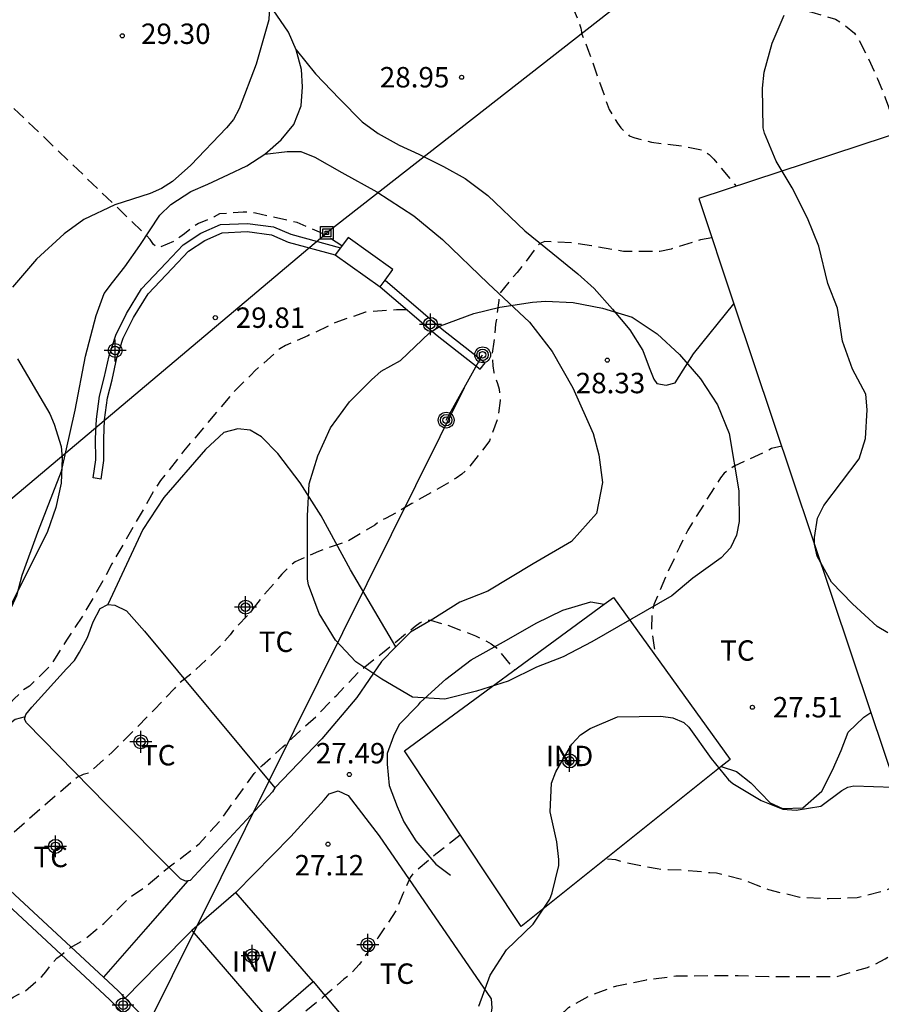
# Model space of a CAD drawing. Units: metres. Extents: x 579244 to 579594, y 4794040 to 4794290.
# Drawn here: x 579418 to 579450, y 4794121 to 4794157 of the extents above; entities that cross this region are included whole.
import ezdxf

# ---------------------------------------------------------------- set-up
doc = ezdxf.new("R2010")
doc.units = ezdxf.units.M
doc.header["$MEASUREMENT"] = 0
doc.linetypes.add('TRAZOS_NORMALES', pattern=[0.75, 0.5, -0.25])
for name, color, linetype in [('020194', 31, 'TRAZOS_NORMALES'), ('020195', 30, 'TRAZOS_NORMALES'), ('020204', 9, 'Continuous'), ('020308', 9, 'Continuous'), ('060110', 9, 'Continuous'), ('060130', 9, 'Continuous'), ('060134', 9, 'Continuous'), ('070101', 9, 'Continuous'), ('070104', 3, 'Continuous'), ('070105', 6, 'Continuous'), ('080107', 9, 'Continuous'), ('080116', 9, 'Continuous'), ('080301', 9, 'Continuous'), ('090103', 9, 'Continuous'), ('090216', 9, 'Continuous'), ('090217', 9, 'Continuous'), ('100106', 63, 'Continuous'), ('100301', 7, 'Continuous'), ('100303', 7, 'Continuous'), ('220104', 9, 'Continuous'), ('220106', 9, 'Continuous'), ('Centroides', 1, 'Continuous')]:
    doc.layers.add(name, color=color, linetype=linetype)
doc.layers.add('080123', color=7, linetype='Continuous', lineweight=30)
doc.styles.add('ARIAL', font='arial.ttf', dxfattribs={"height": 1})

# ---------------------------------------------------------------- blocks, each defined once
blk = doc.blocks.new('COTAPU')
blk.add_circle((0, 0), 0.075)
blk = doc.blocks.new('POSTEH')
for points in [[(-0.23, 0.23), (0.23, 0.23), (0.23, -0.23), (-0.23, -0.23), (-0.23, 0.23)], [(-0.145, 0.145), (0.145, 0.145), (0.145, -0.145), (-0.145, -0.145), (-0.145, 0.145)], [(-0.065, 0.065), (0.065, 0.065), (0.065, -0.065), (-0.065, -0.065), (-0.065, 0.065)]]:
    blk.add_lwpolyline(points)
blk = doc.blocks.new('POSTEM')
for radius in [0.29, 0.21, 0.12]:
    blk.add_circle((0, 0), radius)
blk = doc.blocks.new('Centroide')
for points in [[(0, -0.402), (0, 0.402)], [(0.402, 0), (-0.402, 0)]]:
    blk.add_lwpolyline(points)
for radius in [0.256, 0.159]:
    blk.add_circle((0, 0), radius)

msp = doc.modelspace()

# ---------------------------------------------------------------- linework, layer by layer
at = {"layer": '020194', "flags": 128}
for points, elevation in [([(579444.045, 4794160.166), (579444.226, 4794159.764), (579444.574, 4794159.15), (579444.63, 4794158.926), (579444.808, 4794158.51), (579445.138, 4794157.954), (579445.298, 4794157.808), (579445.674, 4794157.592), (579445.902, 4794157.594), (579446.956, 4794157.598), (579447.188, 4794157.54), (579448.06, 4794157.28), (579448.246, 4794157.168), (579448.408, 4794157.05), (579448.758, 4794156.772), (579448.894, 4794156.562), (579449.208, 4794155.962), (579449.604, 4794155.094), (579449.764, 4794154.706), (579449.998, 4794154.098), (579450.064, 4794153.896), (579450.18, 4794153.69), (579450.242, 4794153.498), (579450.356, 4794153.105)], 27.64), ([(579437.892, 4794159.206), (579438.224, 4794158.156), (579438.64, 4794157.154), (579438.702, 4794156.954), (579438.738, 4794156.736), (579438.82, 4794156.538), (579438.988, 4794156.11), (579439.358, 4794155.064), (579439.742, 4794153.962), (579440.054, 4794153.46), (579440.176, 4794153.286), (579440.48, 4794153.002), (579440.682, 4794152.922), (579441.302, 4794152.764), (579442.398, 4794152.624), (579443.22, 4794152.462), (579443.414, 4794152.312), (579443.59, 4794152.138), (579444.41, 4794151.149)], 28.64), ([(579443.519, 4794149.249), (579443.106, 4794149.17), (579442.022, 4794148.838), (579441.612, 4794148.75), (579441.366, 4794148.742), (579440.268, 4794148.746), (579439.092, 4794148.954), (579438.446, 4794149.058), (579437.38, 4794149.112), (579437.194, 4794149.036), (579437.046, 4794148.86), (579436.364, 4794147.97), (579436.068, 4794147.644), (579435.686, 4794147.156), (579435.686, 4794146.952), (579435.608, 4794146.31), (579435.568, 4794146.078), (579435.53, 4794145.638), (579435.504, 4794145.43), (579435.436, 4794144.972), (579435.472, 4794144.55), (579435.506, 4794144.308), (579435.568, 4794144.09), (579435.646, 4794143.9), (579435.698, 4794143.688), (579435.736, 4794143.278), (579435.648, 4794142.62), (579435.342, 4794141.788), (579435.212, 4794141.604), (579434.514, 4794140.734), (579434.336, 4794140.568), (579434.124, 4794140.424), (579433.5, 4794140.054), (579432.498, 4794139.485), (579431.74, 4794139.047), (579431.53, 4794138.933), (579431.324, 4794138.847), (579431.136, 4794138.699), (579430.172, 4794138.123), (579429.06, 4794137.731), (579428.206, 4794137.343), (579428.048, 4794137.215), (579427.72, 4794136.889), (579427.016, 4794136.075), (579426.448, 4794135.367), (579425.962, 4794134.865), (579425.82, 4794134.659), (579425.342, 4794134.133), (579424.47, 4794133.299), (579423.924, 4794132.879), (579423.776, 4794132.697), (579423.042, 4794131.927), (579422.314, 4794131.189), (579421.472, 4794130.343), (579420.61, 4794129.579), (579420.412, 4794129.529), (579420.214, 4794129.437), (579418.982, 4794128.383), (579416.94, 4794126.595), (579416.583, 4794126.338), (579416.215, 4794126.065)], 28.64), ([(579446.083, 4794141.599), (579445.712, 4794141.506), (579445.526, 4794141.408), (579444.518, 4794140.95), (579444.336, 4794140.86), (579443.97, 4794140.608), (579443.836, 4794140.428), (579443.208, 4794139.438), (579442.634, 4794138.508), (579442.324, 4794137.888), (579441.852, 4794136.868), (579441.394, 4794135.808), (579441.34, 4794135.578), (579441.312, 4794135.358), (579441.296, 4794134.91), (579441.326, 4794134.676), (579441.4, 4794134.202), (579441.428, 4794133.918)], 27.64), ([(579275.9, 4794077.549), (579276.959, 4794078.314), (579277.941, 4794078.914), (579282.306, 4794081.234), (579288.747, 4794084.416), (579291.675, 4794085.712), (579294.027, 4794086.528), (579297.531, 4794087.633), (579301.64, 4794088.553), (579303.679, 4794088.865), (579304.671, 4794089.12), (579305.663, 4794089.261), (579306.711, 4794089.375), (579307.844, 4794089.375), (579309.062, 4794089.403), (579310.082, 4794089.375), (579311.187, 4794089.46), (579314.959, 4794089.432), (579317.177, 4794089.337), (579318.344, 4794089.3), (579319.723, 4794089.371), (579320.537, 4794089.442), (579322.093, 4794089.23), (579323.366, 4794089.053), (579324.71, 4794088.947), (579325.806, 4794088.699), (579326.832, 4794088.487), (579327.646, 4794088.417), (579328.777, 4794088.275), (579330.616, 4794088.134), (579332.243, 4794087.78), (579333.234, 4794087.497), (579334.613, 4794087.18), (579335.957, 4794086.967), (579337.229, 4794086.755), (579338.431, 4794086.472), (579340.412, 4794085.906), (579341.756, 4794085.623), (579343.171, 4794085.269), (579344.019, 4794085.057), (579345.575, 4794084.704), (579347.061, 4794084.208), (579348.546, 4794083.642), (579349.819, 4794082.864), (579351.022, 4794082.44), (579352.507, 4794081.803), (579354.276, 4794081.025), (579355.69, 4794080.459), (579356.893, 4794079.964), (579357.812, 4794079.539), (579359.368, 4794078.761), (579360.924, 4794078.124), (579362.445, 4794077.31), (579364, 4794076.249), (579365.556, 4794074.905), (579366.475, 4794073.207), (579366.971, 4794071.721), (579367.466, 4794070.731), (579368.032, 4794069.245), (579368.527, 4794068.255), (579369.218, 4794067.48), (579369.648, 4794067.192), (579370.52, 4794066.47), (579370.888, 4794066.222), (579371.79, 4794065.562), (579372.282, 4794065.09), (579373.088, 4794064.418), (579374.022, 4794063.732), (579375.152, 4794063.324), (579375.38, 4794063.3), (579379.018, 4794062.85), (579380.162, 4794062.72), (579380.682, 4794062.766), (579385.884, 4794063.428), (579387.006, 4794063.524), (579388.152, 4794063.738), (579389.174, 4794064.06), (579389.38, 4794064.13), (579389.775, 4794064.294), (579389.969, 4794064.418), (579390.151, 4794064.574), (579390.315, 4794064.764), (579390.971, 4794065.566), (579391.049, 4794065.774), (579391.386, 4794066.583), (579391.392, 4794066.797), (579391.364, 4794067.535), (579391.3, 4794067.777), (579391.146, 4794068.199), (579390.916, 4794068.851), (579390.808, 4794069.057), (579390.118, 4794069.967), (579389.754, 4794070.563), (579389.684, 4794070.765), (579389.666, 4794070.993), (579389.7, 4794071.245), (579389.758, 4794071.439), (579390.184, 4794072.535), (579391.112, 4794074.809), (579392.134, 4794077.177), (579392.614, 4794078.123), (579392.922, 4794079.093), (579393.282, 4794080.267), (579393.586, 4794081.277), (579393.982, 4794082.197), (579394.276, 4794082.823), (579394.828, 4794083.865), (579395.112, 4794084.639), (579395.442, 4794085.627), (579395.91, 4794086.645), (579396.462, 4794087.741), (579396.62, 4794088.135), (579396.824, 4794088.503), (579397.092, 4794088.897), (579397.806, 4794089.931), (579398.404, 4794090.785), (579399.114, 4794091.753), (579399.85, 4794092.461), (579400.58, 4794093.159), (579400.886, 4794093.543), (579401.31, 4794094.074), (579402.064, 4794094.88), (579402.702, 4794095.744), (579403.294, 4794096.79), (579403.652, 4794097.75), (579403.938, 4794098.92), (579404.272, 4794099.92), (579404.582, 4794100.876), (579404.968, 4794101.846), (579405.312, 4794102.912), (579405.604, 4794103.962), (579405.96, 4794104.954), (579406.312, 4794106.1), (579407.28, 4794108.826), (579407.318, 4794109.062), (579407.378, 4794109.29), (579407.456, 4794109.504), (579407.822, 4794110.594), (579408.256, 4794111.634), (579408.688, 4794112.538), (579408.938, 4794112.884), (579409.236, 4794113.162), (579409.41, 4794113.278), (579409.958, 4794113.598), (579410.326, 4794113.826), (579411.268, 4794114.486), (579411.424, 4794114.648), (579411.772, 4794114.974), (579412.114, 4794115.292), (579412.802, 4794116.032), (579413.42, 4794116.624), (579414.168, 4794117.408), (579414.31, 4794117.57), (579415.062, 4794118.462), (579415.766, 4794119.389), (579416.16, 4794119.913), (579416.336, 4794120.059), (579417.038, 4794120.669), (579417.39, 4794120.983), (579417.842, 4794121.351), (579418.024, 4794121.453), (579418.244, 4794121.543), (579418.894, 4794122.109), (579419.04, 4794122.283), (579419.302, 4794122.635), (579419.448, 4794122.785), (579419.624, 4794122.905), (579419.776, 4794123.043), (579419.952, 4794123.173), (579420.482, 4794123.487), (579421.176, 4794124.059), (579421.964, 4794124.855), (579422.106, 4794125.007), (579422.666, 4794125.377), (579423.582, 4794126.145), (579424.114, 4794126.541), (579424.678, 4794126.991), (579425.444, 4794127.831), (579425.976, 4794128.575), (579426.7, 4794129.565), (579426.994, 4794129.869), (579427.756, 4794130.553), (579428.074, 4794130.845), (579428.964, 4794131.655), (579429.734, 4794132.453), (579430.528, 4794133.291), (579431.41, 4794134.009), (579431.754, 4794134.279), (579432.616, 4794134.985), (579432.794, 4794135.113), (579432.974, 4794135.205), (579433.174, 4794135.203), (579433.818, 4794135.019), (579434.828, 4794134.629), (579435.232, 4794134.437), (579435.41, 4794134.333), (579435.59, 4794134.203), (579436.265, 4794133.377)], 27.64), ([(579381.007, 4794040.293), (579380.522, 4794040.473), (579379.636, 4794041.017), (579378.81, 4794041.647), (579378.066, 4794042.375), (579377.312, 4794043.107), (579376.526, 4794043.799), (579375.688, 4794044.425), (579375.442, 4794044.575), (579374.275, 4794045.147), (579373.255, 4794045.779), (579372.281, 4794046.331), (579371.229, 4794046.951), (579370.297, 4794047.503), (579370.097, 4794047.623), (579369.883, 4794047.785), (579369.543, 4794048.061), (579368.539, 4794048.667), (579367.493, 4794049.305), (579366.531, 4794049.887), (579366.277, 4794050.001), (579365.145, 4794050.282), (579364.063, 4794050.616), (579363.037, 4794050.952), (579362.001, 4794051.274), (579360.973, 4794051.778), (579360.067, 4794052.478), (579359.133, 4794053.272), (579358.317, 4794053.874), (579357.443, 4794054.688), (579356.759, 4794055.578), (579356.061, 4794056.546), (579355.335, 4794057.368), (579354.561, 4794058.212), (579353.837, 4794059.106), (579353.106, 4794059.953), (579351.854, 4794061.641), (579351.309, 4794062.567), (579350.765, 4794063.438), (579349.893, 4794064.746), (579349.349, 4794066.325), (579348.695, 4794067.905), (579348.205, 4794069.158), (579347.443, 4794070.465), (579346.571, 4794071.881), (579345.482, 4794073.461), (579344.284, 4794074.932), (579342.977, 4794076.184), (579341.561, 4794077.437), (579340.145, 4794078.744), (579338.947, 4794079.507), (579337.531, 4794080.161), (579335.679, 4794080.923), (579334.036, 4794081.803), (579333.611, 4794082.349), (579333.671, 4794082.835), (579333.793, 4794083.382), (579334.037, 4794083.989), (579334.28, 4794084.718), (579334.644, 4794085.265), (579335.069, 4794085.811), (579335.857, 4794085.933), (579336.768, 4794085.69), (579338.043, 4794085.325), (579339.318, 4794085.022), (579341.152, 4794084.489), (579342.518, 4794084.168), (579343.838, 4794083.728), (579345.346, 4794083.351), (579346.728, 4794082.974), (579348.11, 4794082.345), (579349.304, 4794081.968), (579351.001, 4794081.277), (579352.257, 4794080.711), (579353.703, 4794080.146), (579354.708, 4794079.832), (579355.588, 4794079.392), (579356.97, 4794078.7), (579357.787, 4794078.323), (579358.604, 4794077.883), (579359.42, 4794077.255), (579360.3, 4794076.752), (579361.18, 4794076.061), (579361.871, 4794075.558), (579363.064, 4794074.364), (579363.755, 4794073.484), (579364.32, 4794072.604), (579364.886, 4794071.85), (579365.2, 4794071.159), (579365.64, 4794070.216), (579366.205, 4794069.148), (579366.582, 4794068.205), (579367.085, 4794067.263), (579367.651, 4794066.32), (579367.965, 4794065.629), (579368.467, 4794064.749), (579368.719, 4794064.058), (579369.221, 4794063.241), (579369.787, 4794062.235), (579370.29, 4794061.104), (579370.729, 4794060.287), (579371.169, 4794059.533), (579371.798, 4794058.653), (579372.552, 4794057.773), (579373.18, 4794057.396), (579373.808, 4794056.893), (579374.562, 4794056.642), (579375.316, 4794056.391), (579375.945, 4794056.265), (579376.51, 4794056.202), (579377.201, 4794056.076), (579377.955, 4794056.076), (579378.835, 4794056.139), (579379.777, 4794056.139), (579380.72, 4794056.076), (579381.725, 4794056.076), (579382.87, 4794056.268), (579399.605, 4794059.237), (579404.083, 4794059.913), (579405.749, 4794060.122), (579406.838, 4794060.186), (579408.58, 4794060.7), (579409.718, 4794061.06), (579410.748, 4794061.368), (579411.886, 4794061.752), (579412.924, 4794062.192), (579414.032, 4794062.66), (579415.136, 4794063.03), (579416.082, 4794063.436), (579417.164, 4794063.842), (579418.16, 4794064.25), (579419.136, 4794064.652), (579420.124, 4794065.038), (579421.118, 4794065.458), (579422.032, 4794065.92), (579423.146, 4794066.408), (579424.144, 4794066.964), (579425.19, 4794067.44), (579426.202, 4794067.892), (579427.184, 4794068.422), (579428.184, 4794068.998), (579429.095, 4794069.546), (579429.319, 4794069.704), (579429.817, 4794070.134), (579430.651, 4794070.734), (579431.579, 4794071.313), (579432.527, 4794071.989), (579433.553, 4794072.715), (579433.747, 4794072.863), (579434.077, 4794073.171), (579434.881, 4794073.777), (579435.677, 4794074.525), (579436.533, 4794075.359), (579437.135, 4794076.031), (579437.889, 4794076.895), (579438.587, 4794077.725), (579439.307, 4794078.629), (579439.967, 4794079.517), (579440.569, 4794080.381), (579441.287, 4794081.207), (579442.029, 4794082.085), (579442.827, 4794082.915), (579443.585, 4794083.811), (579444.279, 4794084.723), (579444.927, 4794085.653), (579445.545, 4794086.559), (579446.137, 4794087.473), (579446.797, 4794088.337), (579447.385, 4794089.195), (579447.643, 4794089.541), (579448.365, 4794090.489), (579448.943, 4794091.355), (579449.537, 4794092.413), (579450.207, 4794093.424), (579450.695, 4794094.306), (579451.191, 4794095.372), (579451.565, 4794096.454), (579451.795, 4794097.47), (579451.989, 4794098.576), (579452.033, 4794099.8), (579452.186, 4794101.012), (579452.404, 4794102.13), (579452.68, 4794103.318), (579452.86, 4794104.408), (579453.136, 4794105.452), (579453.214, 4794106.638), (579453.312, 4794107.858), (579453.312, 4794108.92), (579453.312, 4794110.11), (579453.414, 4794111.116), (579453.548, 4794112.168), (579453.598, 4794112.38), (579453.624, 4794113.514), (579453.588, 4794114.05), (579453.402, 4794115.17), (579453.334, 4794115.45), (579453.236, 4794115.698), (579452.608, 4794116.762), (579452.462, 4794116.936), (579451.898, 4794117.362), (579451.006, 4794117.852), (579450.752, 4794117.95), (579450.504, 4794118.016), (579449.768, 4794118.056), (579449.292, 4794118.01), (579449.018, 4794117.944), (579448.736, 4794117.848), (579448.026, 4794117.418), (579447.21, 4794116.612), (579446.436, 4794115.802), (579446.242, 4794115.608), (579445.354, 4794115.008), (579445.172, 4794114.904), (579444.774, 4794114.8), (579444.376, 4794114.654), (579443.992, 4794114.48), (579443.768, 4794114.43), (579443.344, 4794114.402), (579442.718, 4794114.38), (579442.512, 4794114.386), (579441.492, 4794114.878), (579440.59, 4794115.634), (579440.178, 4794116.156), (579440.06, 4794116.318), (579439.904, 4794116.466), (579439.716, 4794116.584), (579439.466, 4794116.696), (579439.022, 4794116.826), (579438.788, 4794116.872), (579438.324, 4794116.896), (579438.058, 4794116.886), (579437.452, 4794116.686), (579437.238, 4794116.578), (579437.024, 4794116.438), (579436.828, 4794116.276), (579435.986, 4794115.546), (579435.126, 4794114.63), (579434.418, 4794113.652), (579433.712, 4794112.64), (579433.104, 4794111.932), (579432.306, 4794111.066), (579431.504, 4794110.28), (579431.32, 4794110.11), (579431.098, 4794110.036), (579430.902, 4794110.12), (579430.856, 4794110.328), (579431.066, 4794110.894), (579431.722, 4794111.736), (579432.378, 4794112.578), (579432.506, 4794112.746), (579433.08, 4794113.618), (579433.322, 4794113.978), (579433.924, 4794114.836), (579434.032, 4794115.04), (579434.146, 4794115.214), (579434.818, 4794116.068), (579435.176, 4794116.614), (579435.52, 4794117.166), (579436.044, 4794118.142), (579436.158, 4794118.326), (579436.468, 4794118.61), (579437.122, 4794119.504), (579437.704, 4794120.326), (579438.108, 4794120.832), (579438.25, 4794120.98), (579439.072, 4794121.432), (579440.03, 4794121.772), (579441.11, 4794121.996), (579442.188, 4794122.134), (579443.37, 4794122.148), (579444.49, 4794122.15), (579445.606, 4794122.11), (579446.754, 4794122.108), (579447.842, 4794122.108), (579448.106, 4794122.114), (579449.232, 4794122.446), (579449.464, 4794122.532), (579449.884, 4794122.762), (579450.076, 4794122.882), (579451.118, 4794123.284), (579451.326, 4794123.334), (579451.908, 4794123.658), (579452.902, 4794124.208), (579453.794, 4794124.717), (579454.74, 4794125.223), (579455.744, 4794125.809), (579456.7, 4794126.409), (579456.922, 4794126.569), (579457.688, 4794127.271), (579457.872, 4794127.421), (579458.014, 4794127.573), (579458.781, 4794129.049)], 25.64), ([(579434.273, 4794127.311), (579433.379, 4794126.604), (579432.565, 4794125.92), (579432.427, 4794125.748), (579432.341, 4794125.554), (579432.165, 4794125.146), (579431.905, 4794124.528), (579431.249, 4794123.534), (579430.559, 4794122.552), (579430.203, 4794122.172), (579429.999, 4794122.012), (579429.241, 4794121.356), (579428.325, 4794120.626), (579428.123, 4794120.5), (579427.165, 4794119.922), (579426.973, 4794119.85), (579426.761, 4794119.792), (579425.695, 4794119.488), (579424.711, 4794118.986), (579424.505, 4794118.946), (579424.329, 4794118.844), (579424.193, 4794118.678), (579424.091, 4794118.5), (579423.807, 4794117.91), (579423.679, 4794117.736), (579422.969, 4794116.862), (579422.181, 4794115.934), (579421.987, 4794115.748), (579421.703, 4794115.372), (579421.097, 4794114.454), (579420.848, 4794113.901)], 26.64), ([(579452.202, 4794126.885), (579451.986, 4794126.663), (579451.064, 4794125.992), (579450.054, 4794125.342), (579449.838, 4794125.25), (579448.852, 4794125), (579447.804, 4794124.962), (579446.752, 4794125.018), (579445.608, 4794125.292), (579445.152, 4794125.468), (579444.722, 4794125.646), (579443.69, 4794125.906), (579443.44, 4794125.916), (579442.978, 4794125.976), (579442.534, 4794126.01), (579441.914, 4794126.032), (579441.708, 4794126.034), (579441.51, 4794126.064), (579440.404, 4794126.284), (579439.988, 4794126.394), (579439.616, 4794126.434)], 26.64)]:
    msp.add_lwpolyline(points, dxfattribs=dict(at, elevation=elevation))
at = {"layer": '020195', "elevation": 29.64, "flags": 128}
for points in [[(579429.925, 4794148.957), (579429.302, 4794149.362), (579429.106, 4794149.454), (579428.284, 4794149.808), (579427.204, 4794150.054), (579426.746, 4794150.156), (579426.536, 4794150.192), (579426.292, 4794150.194), (579425.428, 4794150.128), (579425.228, 4794150.016), (579425.028, 4794149.934), (579424.65, 4794149.78), (579424.476, 4794149.674), (579424.142, 4794149.398), (579423.97, 4794149.276), (579423.816, 4794149.144), (579423.148, 4794148.868), (579423, 4794149.008), (579422.874, 4794149.184), (579422.74, 4794149.34), (579417.018, 4794154.82), (579416.462, 4794155.713), (579415.096, 4794163.547), (579414.856, 4794164.574), (579414.557, 4794165.738), (579413.515, 4794169.034), (579413.065, 4794170.374), (579412.083, 4794173.807), (579411.435, 4794175.146), (579411.223, 4794175.541), (579409.194, 4794178.897), (579404.524, 4794186.378), (579403.836, 4794187.254), (579403.198, 4794188.098), (579402.614, 4794189.09), (579402.054, 4794190.072), (579401.47, 4794190.992), (579400.778, 4794192.086), (579400.246, 4794192.94), (579399.696, 4794193.912), (579399.11, 4794194.932), (579398.456, 4794196.012), (579397.758, 4794196.994), (579397.122, 4794197.982), (579396.594, 4794199.108), (579396.026, 4794200.09), (579395.436, 4794201.028), (579394.832, 4794202.062), (579394.17, 4794203.054), (579393.536, 4794204.02), (579392.952, 4794205.102), (579392.372, 4794206.128), (579391.819, 4794207.077), (579391.195, 4794208.217), (579390.583, 4794209.267), (579390.041, 4794210.243), (579389.417, 4794211.273), (579388.667, 4794212.265), (579387.993, 4794213.215), (579387.271, 4794214.267), (579386.759, 4794215.143), (579386.031, 4794216.129), (579385.287, 4794217.193), (579384.625, 4794218.067), (579383.861, 4794219.061), (579383.187, 4794219.805), (579383.001, 4794219.983), (579382.153, 4794220.865), (579381.407, 4794221.647), (579380.735, 4794222.451), (579380.145, 4794223.291), (579379.439, 4794224.291), (579377.177, 4794227.217), (579376.499, 4794228.275), (579375.713, 4794229.207), (579374.871, 4794230.265), (579374.16, 4794231.315), (579373.406, 4794232.273), (579372.588, 4794233.269), (579371.952, 4794234.073), (579371.248, 4794234.973), (579370.57, 4794235.759), (579369.816, 4794236.673), (579368.974, 4794237.687), (579368.19, 4794238.589), (579367.396, 4794239.523), (579366.552, 4794240.555), (579365.84, 4794241.299), (579364.964, 4794242.207), (579364.208, 4794243.303), (579363.504, 4794244.377), (579362.806, 4794245.393), (579362.038, 4794246.433), (579361.39, 4794247.451), (579360.676, 4794248.441), (579359.988, 4794249.521), (579359.374, 4794250.329), (579358.582, 4794251.275), (579357.956, 4794252.259), (579357.382, 4794253.355), (579356.764, 4794254.245)], [(579432.317, 4794146.608), (579431.926, 4794146.606), (579430.792, 4794146.516), (579429.668, 4794146.128), (579428.666, 4794145.646), (579428.042, 4794145.38), (579427.856, 4794145.298), (579427.646, 4794145.176), (579426.742, 4794144.371), (579426.576, 4794144.209), (579425.927, 4794143.567), (579424.109, 4794141.41), (579423.26, 4794140.333), (579423.006, 4794139.935), (579421.474, 4794137.269), (579420.91, 4794136.245), (579420.402, 4794135.373), (579419.806, 4794134.471), (579419.21, 4794133.519), (579418.442, 4794132.785), (579418.23, 4794132.645), (579417.876, 4794132.309), (579417.734, 4794132.157), (579416.908, 4794131.469), (579416.062, 4794130.697), (579415.2, 4794129.813), (579414.336, 4794129.069), (579413.552, 4794128.255), (579412.818, 4794127.407), (579412.018, 4794126.547), (579411.518, 4794125.963), (579410.714, 4794125.029), (579409.47, 4794123.285), (579406.53, 4794118.51), (579406.088, 4794117.422), (579405.994, 4794117.224), (579405.888, 4794117.052), (579405.718, 4794116.828), (579405.156, 4794115.982), (579404.826, 4794115.428), (579404.514, 4794114.442), (579404.258, 4794113.412), (579404.016, 4794112.344), (579403.792, 4794111.32), (579403.768, 4794110.292), (579403.752, 4794110.054), (579403.524, 4794109.038), (579403.234, 4794108.036), (579402.93, 4794106.986), (579402.712, 4794105.956), (579402.468, 4794104.76), (579402.146, 4794103.528), (579401.814, 4794102.394), (579401.534, 4794101.292), (579401.22, 4794100.12), (579401.03, 4794099.718), (579400.482, 4794098.773), (579400.4, 4794098.646), (579399.766, 4794097.74), (579399.03, 4794096.938), (579398.274, 4794096.225), (579398.066, 4794096.051), (579397.094, 4794095.421), (579396.086, 4794094.789), (579395.136, 4794094.171), (579394.316, 4794093.477), (579393.478, 4794092.699), (579392.65, 4794091.909), (579391.868, 4794091.243), (579390.96, 4794090.573), (579390.064, 4794090.007), (579389.106, 4794089.443), (579388.364, 4794088.751), (579387.458, 4794087.969), (579386.662, 4794087.209), (579386.452, 4794086.995), (579385.478, 4794086.265), (579385.3, 4794086.131), (579385.11, 4794086.029), (579384.738, 4794085.725), (579383.922, 4794085.093), (579382.838, 4794084.513), (579382.62, 4794084.425), (579382.244, 4794084.261), (579382.072, 4794084.145), (579380.992, 4794083.785), (579379.784, 4794083.413), (579378.676, 4794083.097), (579378.214, 4794082.931), (579377.25, 4794082.409), (579376.268, 4794081.819), (579375.462, 4794081.221), (579374.425, 4794080.644), (579373.412, 4794080.254), (579372.243, 4794079.865), (579369.828, 4794079.709), (579367.724, 4794079.787), (579366.088, 4794079.865), (579364.919, 4794080.021), (579363.559, 4794080.381), (579362.478, 4794080.686), (579361.329, 4794080.888), (579360.282, 4794081.361), (579358.626, 4794081.902), (579357.309, 4794082.443), (579355.924, 4794082.983), (579354.707, 4794083.456), (579353.457, 4794083.997), (579351.092, 4794085.112), (579350.253, 4794085.483), (579350.013, 4794085.723), (579349.773, 4794086.065), (579349.636, 4794086.477), (579349.47, 4794087.321), (579350.67, 4794090.945), (579350.976, 4794091.867), (579353.889, 4794091.975), (579352.348, 4794092.566), (579349.933, 4794093.203), (579348.121, 4794093.59), (579347.847, 4794093.681), (579347.586, 4794093.728), (579347.211, 4794093.797), (579346.791, 4794093.898), (579345.808, 4794094.158), (579344.622, 4794094.419), (579343.248, 4794094.708), (579342.367, 4794094.939), (579341.298, 4794095.3), (579340.29, 4794095.874), (579339.192, 4794096.446), (579338.104, 4794096.936), (579337.212, 4794097.414), (579336.142, 4794098.066), (579335.266, 4794098.602), (579335.036, 4794098.734), (579334.434, 4794099.114), (579333.5, 4794099.616), (579332.444, 4794100.164), (579331.456, 4794100.642), (579330.422, 4794101.19), (579329.374, 4794101.826), (579328.386, 4794102.466), (579327.418, 4794103.044), (579326.5, 4794103.454), (579325.53, 4794104.006), (579324.576, 4794104.49), (579323.528, 4794105.052), (579322.892, 4794105.338), (579321.736, 4794105.71), (579320.702, 4794106.04), (579319.648, 4794106.374), (579318.636, 4794106.684), (579317.662, 4794106.984), (579316.583, 4794107.31), (579315.441, 4794107.632), (579314.373, 4794107.872), (579313.327, 4794108.076), (579312.295, 4794108.312), (579311.249, 4794108.528), (579310.095, 4794108.7), (579308.961, 4794108.852), (579307.791, 4794108.988), (579306.543, 4794109.11), (579305.323, 4794109.232), (579304.285, 4794109.302), (579303.263, 4794109.39), (579302.259, 4794109.502), (579301.169, 4794109.552), (579299.901, 4794109.634), (579298.883, 4794109.728), (579297.841, 4794109.746), (579296.769, 4794109.746), (579295.713, 4794109.746), (579294.703, 4794109.746), (579293.645, 4794109.746), (579292.483, 4794109.702), (579291.275, 4794109.586), (579290.055, 4794109.492), (579288.931, 4794109.33), (579287.737, 4794109.183), (579286.591, 4794108.995), (579285.725, 4794108.796)]]:
    msp.add_lwpolyline(points, dxfattribs=at)
at = {"layer": '060110', "flags": 128}
for points in [[(579428.248, 4794156.156), (579428.958, 4794155.274), (579429.836, 4794154.36), (579430.666, 4794153.514), (579431.254, 4794153.082), (579432.022, 4794152.648), (579432.746, 4794152.318), (579433.656, 4794151.874), (579434.454, 4794151.424), (579435.286, 4794150.8), (579436.644, 4794149.502), (579437.678, 4794148.676), (579438.59, 4794147.926), (579439.194, 4794147.388), (579439.872, 4794146.63), (579440.5, 4794145.874), (579440.984, 4794145.116), (579441.212, 4794144.482), (579441.38, 4794144.06), (579441.492, 4794143.9), (579441.834, 4794143.84), (579442.174, 4794143.918), (579442.844, 4794144.99), (579444.331, 4794146.826)], [(579427.096, 4794152.326), (579427.916, 4794152.424), (579428.416, 4794152.424), (579428.93, 4794152.212), (579429.916, 4794151.646), (579431.204, 4794150.94), (579432.566, 4794150.056), (579433.62, 4794149.19), (579435.304, 4794147.576), (579436.822, 4794146.154), (579437.648, 4794145.068), (579438.41, 4794143.74), (579439.156, 4794142.064), (579439.366, 4794141.282), (579439.504, 4794140.264), (579439.274, 4794139.124), (579438.362, 4794138.09), (579436.954, 4794137.273), (579435.28, 4794136.269), (579434.254, 4794135.869), (579433.264, 4794135.239), (579432.44, 4794134.759), (579431.907, 4794134.221)], [(579432.733, 4794132.098), (579432.812, 4794132.189), (579433.744, 4794133.039), (579434.674, 4794133.741), (579435.976, 4794134.465), (579437.058, 4794135.099), (579438.042, 4794135.569), (579439.068, 4794135.876), (579439.564, 4794135.796)], [(579431.907, 4794134.221), (579431.374, 4794133.683), (579430.468, 4794132.365), (579429.192, 4794130.845), (579427.454, 4794129.049)], [(579432.733, 4794132.098), (579432.026, 4794131.373), (579431.822, 4794130.947), (579431.592, 4794130.309), (579431.582, 4794129.913), (579431.66, 4794129.131), (579431.95, 4794128.363), (579432.194, 4794127.801), (579432.644, 4794127.097), (579433.376, 4794126.243), (579433.908, 4794125.841)]]:
    msp.add_lwpolyline(points, dxfattribs=at)
at = {"layer": '060130', "flags": 128}
for points in [[(579413.91, 4794128.207), (579421.382, 4794121.265), (579421.797, 4794120.839)], [(579414.47, 4794128.301), (579421.16, 4794122.086)], [(579421.16, 4794122.086), (579421.697, 4794121.587), (579421.955, 4794121.322)], [(579421.955, 4794121.322), (579423.252, 4794119.99), (579427.22, 4794116.237), (579429.852, 4794113.84)]]:
    msp.add_lwpolyline(points, dxfattribs=at)
at = {"layer": '060134', "flags": 128}
for points in [[(579428.248, 4794156.156), (579427.956, 4794156.81), (579427.268, 4794157.82), (579426.586, 4794158.32), (579425.079, 4794159.206), (579424.067, 4794159.698), (579423.686, 4794160.199)], [(579427.096, 4794152.326), (579427.69, 4794152.848), (579428.152, 4794153.41), (579428.428, 4794154.1), (579428.476, 4794154.802), (579428.436, 4794155.432), (579428.248, 4794156.156)], [(579417.329, 4794134.716), (579417.974, 4794136.107), (579418.176, 4794136.851), (579418.752, 4794138.439), (579419.626, 4794140.681), (579420.126, 4794142.921), (579420.508, 4794144.903), (579420.896, 4794146.399), (579421.188, 4794147.199), (579421.494, 4794147.609), (579421.944, 4794148.179), (579422.502, 4794148.97), (579423.228, 4794150.08), (579423.64, 4794150.478), (579424.372, 4794150.948), (579424.994, 4794151.226), (579425.754, 4794151.574), (579426.43, 4794151.894), (579427.096, 4794152.326)]]:
    msp.add_lwpolyline(points, dxfattribs=at)
at = {"layer": '070101', "flags": 128}
for points in [[(579418.53, 4794132.005), (579419.808, 4794133.417), (579420.1, 4794133.717), (579420.284, 4794134.031), (579420.58, 4794134.561), (579420.78, 4794135.145), (579421.04, 4794135.627), (579421.328, 4794135.775)], [(579421.328, 4794135.775), (579421.576, 4794135.751), (579422.006, 4794135.547), (579422.668, 4794134.795), (579427.454, 4794129.049)], [(579418.286, 4794131.65), (579418.314, 4794131.733), (579418.53, 4794132.005)], [(579424.263, 4794125.631), (579424.178, 4794125.617), (579423.988, 4794125.703), (579421.276, 4794128.431), (579418.332, 4794131.427), (579418.258, 4794131.567), (579418.286, 4794131.65)], [(579427.454, 4794129.049), (579427.378, 4794128.893), (579424.348, 4794125.645), (579424.263, 4794125.631)]]:
    msp.add_lwpolyline(points, dxfattribs=at)
at = {"layer": '070104', "flags": 128}
for points in [[(579431.907, 4794134.221), (579430.236, 4794137.049), (579429.166, 4794139.033), (579428.39, 4794140.251), (579427.568, 4794141.331), (579426.964, 4794141.941), (579426.548, 4794142.183), (579426.1, 4794142.227), (579425.59, 4794142.099), (579424.916, 4794141.471), (579423.382, 4794139.705), (579422.612, 4794138.533), (579421.328, 4794135.775)], [(579443.854, 4794129.824), (579444.423, 4794129.639), (579444.945, 4794129.223), (579445.657, 4794128.495), (579446.117, 4794128.283), (579446.861, 4794128.305), (579447.559, 4794128.927), (579447.947, 4794129.692), (579448.271, 4794130.41), (579448.523, 4794131.088), (579449.103, 4794131.642), (579449.36, 4794131.816)], [(579418.286, 4794131.65), (579417.916, 4794131.559), (579417.348, 4794131.113), (579415.816, 4794129.511), (579414.47, 4794128.301)], [(579426.03, 4794125.204), (579428.042, 4794127.253), (579429.266, 4794128.607), (579429.454, 4794128.819), (579429.79, 4794128.937), (579430.16, 4794128.759), (579431.298, 4794127.283), (579435.411, 4794121.299), (579435.431, 4794120.965), (579435.393, 4794120.717), (579435.267, 4794120.435), (579432.883, 4794118.031), (579432.537, 4794117.545)], [(579424.263, 4794125.631), (579422.712, 4794123.858), (579421.16, 4794122.086)], [(579421.955, 4794121.322), (579423.18, 4794122.562), (579424.404, 4794123.801)], [(579428.87, 4794121.925), (579430.704, 4794119.735), (579432.537, 4794117.545)]]:
    msp.add_lwpolyline(points, dxfattribs=at)
at = {"layer": '070105', "flags": 128}
for points in [[(579421.078, 4794140.387), (579420.782, 4794140.433), (579420.882, 4794141.092), (579420.87, 4794141.874), (579420.903, 4794142.593), (579421.021, 4794143.43), (579421.186, 4794144.101), (579421.368, 4794144.916), (579421.613, 4794145.674), (579422.005, 4794146.468), (579422.561, 4794147.379), (579423.469, 4794148.325), (579424.087, 4794148.995), (579424.741, 4794149.421), (579425.461, 4794149.735), (579426.455, 4794149.779), (579427.416, 4794149.65), (579428.053, 4794149.378), (579429.869, 4794148.879)], [(579421.078, 4794140.387), (579421.182, 4794141.071), (579421.17, 4794141.869), (579421.202, 4794142.565), (579421.316, 4794143.373), (579421.478, 4794144.033), (579421.658, 4794144.837), (579421.892, 4794145.561), (579422.268, 4794146.323), (579422.8, 4794147.195), (579423.688, 4794148.12), (579424.282, 4794148.764), (579424.884, 4794149.156), (579425.53, 4794149.438), (579426.442, 4794149.478), (579427.336, 4794149.358), (579427.954, 4794149.094), (579429.678, 4794148.62)], [(579429.869, 4794148.879), (579429.678, 4794148.62)], [(579431.334, 4794147.451), (579431.512, 4794147.695)], [(579431.334, 4794147.451), (579433.422, 4794145.66), (579435.002, 4794144.426)], [(579431.512, 4794147.695), (579433.612, 4794145.892), (579435.187, 4794144.662)], [(579435.002, 4794144.426), (579435.187, 4794144.662)]]:
    msp.add_lwpolyline(points, dxfattribs=at)
at = {"layer": '080107', "flags": 128}
for points in [[(579443.854, 4794129.824), (579436.505, 4794123.945), (579432.218, 4794130.409), (579439.564, 4794135.796)], [(579439.564, 4794135.796), (579439.898, 4794136.04), (579444.185, 4794130.089)], [(579444.185, 4794130.089), (579443.854, 4794129.824)]]:
    msp.add_lwpolyline(points, dxfattribs=at)
at = {"layer": '080116', "flags": 128}
for points in [[(579426.03, 4794125.204), (579424.404, 4794123.801)], [(579428.87, 4794121.925), (579426.03, 4794125.204)], [(579424.404, 4794123.801), (579427.244, 4794120.522), (579428.87, 4794121.925)]]:
    msp.add_lwpolyline(points, dxfattribs=at)
at = {"layer": '080123', "flags": 128}
for points in [[(579449.36, 4794131.816), (579451.131, 4794126.533), (579459.993, 4794129.448), (579451.896, 4794153.612), (579443.034, 4794150.696)], [(579443.034, 4794150.696), (579444.331, 4794146.826)], [(579444.331, 4794146.826), (579449.36, 4794131.816)]]:
    msp.add_lwpolyline(points, dxfattribs=at)
at = {"layer": '090103', "flags": 128}
for points in [[(579431.512, 4794147.695), (579431.798, 4794148.086), (579430.151, 4794149.26), (579429.869, 4794148.879)], [(579429.678, 4794148.62), (579431.334, 4794147.451)]]:
    msp.add_lwpolyline(points, dxfattribs=at)
at = {"layer": '100106', "color": 63}
for points in [[(579427.305, 4794158.521), (579427.241, 4794157.253), (579426.777, 4794155.627), (579426.153, 4794153.983), (579425.945, 4794153.601), (579425.683, 4794153.289), (579424.371, 4794151.921), (579423.695, 4794151.321), (579423.293, 4794151.063), (579422.879, 4794150.883), (579421.581, 4794150.461), (579420.445, 4794149.917), (579419.723, 4794149.396), (579418.703, 4794148.464), (579417.821, 4794147.434)], [(579449.985, 4794134.742), (579449.589, 4794134.976), (579448.691, 4794135.798), (579447.917, 4794136.6), (579447.383, 4794137.55), (579447.287, 4794137.996), (579447.287, 4794138.246), (579447.403, 4794138.95), (579447.631, 4794139.418), (579448.927, 4794141.128), (579449.165, 4794141.88), (579449.228, 4794142.936), (579449.172, 4794143.504), (579448.688, 4794144.424), (579448.318, 4794145.45), (579448.13, 4794146.67), (579447.782, 4794147.566), (579447.452, 4794148.942), (579447.036, 4794149.972), (579446.474, 4794151.08), (579445.88, 4794152.064), (579445.45, 4794153.092), (579445.406, 4794153.292), (579445.384, 4794154.752), (579445.436, 4794155.34), (579445.728, 4794156.402), (579446.174, 4794157.432)], [(579418.007, 4794144.8), (579419.193, 4794142.788), (579419.357, 4794142.41), (579419.603, 4794141.586), (579419.649, 4794141.158), (579419.603, 4794140.236), (579419.407, 4794139.344), (579419.103, 4794138.464), (579417.709, 4794135.654)], [(579434.951, 4794121.021), (579435.377, 4794122.157), (579435.975, 4794123.099), (579436.955, 4794124.039), (579437.561, 4794124.955), (579437.647, 4794125.189), (579437.891, 4794126.189), (579437.895, 4794126.413), (579437.827, 4794127.063), (579437.582, 4794128.163), (579437.62, 4794129.211), (579437.788, 4794129.637), (579438.368, 4794130.653), (579438.688, 4794130.987), (579439.05, 4794131.223), (579440.05, 4794131.651), (579441.643, 4794131.681), (579442.087, 4794131.617), (579442.493, 4794131.449), (579442.669, 4794131.279), (579443.495, 4794130.121), (579444.131, 4794129.339), (579444.291, 4794129.203), (579445.331, 4794128.579), (579446.121, 4794128.255), (579446.611, 4794128.225), (579447.517, 4794128.373), (579448.297, 4794128.952), (579448.519, 4794129.074), (579448.731, 4794129.122), (579450.185, 4794129.066)]]:
    msp.add_lwpolyline(points, dxfattribs=at)
at = {"layer": '100106', "color": 63, "flags": 128}
msp.add_lwpolyline([(579435.732, 4794146.696), (579436.932, 4794146.886), (579437.408, 4794146.924), (579438.418, 4794146.868), (579439.498, 4794146.668), (579440.588, 4794146.34), (579441.502, 4794145.724), (579442.332, 4794144.962), (579443.1, 4794144.064), (579443.72, 4794143.12), (579444.148, 4794142.056), (579444.51, 4794139.958), (579444.524, 4794138.826), (579444.422, 4794138.326), (579444.204, 4794137.862), (579443.862, 4794137.492), (579442.824, 4794136.752), (579442.05, 4794136.098), (579439.108, 4794134.411), (579438.054, 4794133.859), (579437.072, 4794133.475), (579436.038, 4794132.959), (579434.87, 4794132.601), (579433.706, 4794132.305), (579432.52, 4794132.379), (579431.396, 4794133.031), (579430.432, 4794133.679), (579429.686, 4794134.467), (579429.092, 4794135.447), (579428.698, 4794136.501), (579428.662, 4794136.705), (579428.654, 4794139.033), (579428.724, 4794140.207), (579429.042, 4794141.235), (579429.502, 4794142.269), (579430.206, 4794143.222), (579431.008, 4794144.034), (579431.37, 4794144.35), (579432.08, 4794144.746), (579433.138, 4794145.764), (579433.544, 4794146.02), (579434.772, 4794146.468), (579435.732, 4794146.696)], dxfattribs=at)
at = {"layer": '220104', "flags": 128}
for points in [[(579594.23, 4794093.553), (579452.923, 4794167.84), (579429.371, 4794149.433)], [(579381.349, 4794108.977), (579429.371, 4794149.433)], [(579412.308, 4794099.351), (579423.701, 4794122.151), (579434.424, 4794143.752)]]:
    msp.add_lwpolyline(points, dxfattribs=at)
at = {"layer": '220106', "flags": 128}
msp.add_lwpolyline([(579433.755, 4794142.553), (579435.094, 4794144.951)], dxfattribs=at)

# ---------------------------------------------------------------- block references
at = {"layer": '020204', "rotation": 359.9987685839998}
for p in [(579421.854, 4794156.671, 29.296), (579434.321, 4794155.149, 28.952), (579425.273, 4794146.317, 29.808), (579439.674, 4794144.755, 28.329), (579445.008, 4794132.005, 27.512), (579430.198, 4794129.534, 27.491), (579429.413, 4794126.976, 27.12)]:
    msp.add_blockref('COTAPU', p, dxfattribs=at)
at = {"layer": '090216', "rotation": 359.9987685839998}
msp.add_blockref('POSTEH', (579429.371, 4794149.433), dxfattribs=at)
at = {"layer": '090217', "rotation": 359.9987685839998}
for p in [(579435.094, 4794144.952), (579433.755, 4794142.553)]:
    msp.add_blockref('POSTEM', p, dxfattribs=at)
at = {"layer": 'Centroides', "rotation": 359.9987685839998}
for p in [(579433.18, 4794146.07), (579421.594, 4794145.11), (579426.385, 4794135.682), (579422.534, 4794130.733), (579438.292, 4794130.033), (579419.4, 4794126.894), (579430.878, 4794123.274), (579426.623, 4794122.874), (579421.882, 4794121.065)]:
    msp.add_blockref('Centroide', p, dxfattribs=at)

# ---------------------------------------------------------------- texts
at = {"layer": '020308', "style": 'ARIAL'}
for s, p in [('29.30', (579422.543, 4794156.371)), ('28.95', (579431.317, 4794154.774)), ('29.81', (579426.023, 4794145.942)), ('28.33', (579438.515, 4794143.539)), ('27.51', (579445.758, 4794131.63)), ('27.49', (579428.966, 4794129.942)), ('27.12', (579428.186, 4794125.827))]:
    msp.add_text(s, height=0.75, rotation=359.9988, dxfattribs=at).set_placement(p)
at = {"layer": '080301', "style": 'ARIAL'}
msp.add_text('IND', height=0.75, rotation=359.9988, dxfattribs=at).set_placement((579437.416, 4794129.84))
at = {"layer": '100301', "style": 'ARIAL'}
for p in [(579426.871, 4794134.035), (579443.824, 4794133.713), (579422.545, 4794129.867), (579418.592, 4794126.13), (579431.314, 4794121.843)]:
    msp.add_text('TC', height=0.75, rotation=359.9988, dxfattribs=at).set_placement(p)
at = {"layer": '100303', "style": 'ARIAL'}
msp.add_text('INV', height=0.75, rotation=359.9988, dxfattribs=at).set_placement((579425.886, 4794122.29))

doc.saveas('drawing.dxf')
